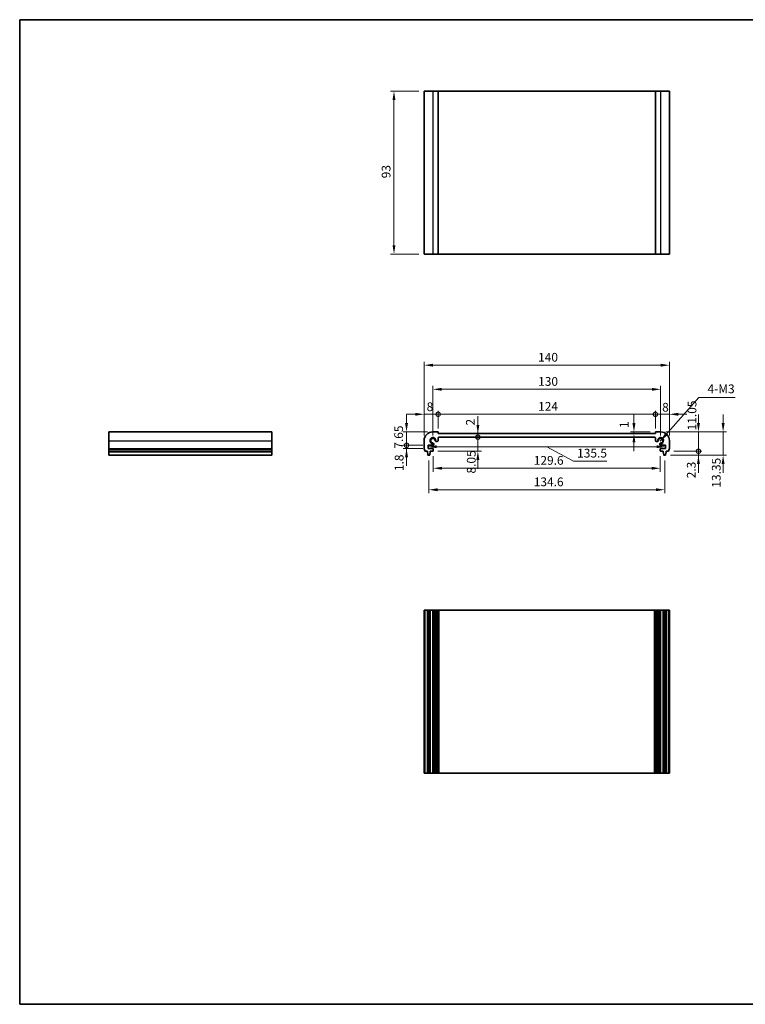
# Model space of a CAD drawing. Units: millimetres. Extents: x 29 to 4174, y 16 to 718.
# Drawn here: x 1808 to 2223, y 16 to 578 of the extents above; entities that cross this region are included whole.
import ezdxf

# ---------------------------------------------------------------- set-up
doc = ezdxf.new("R2010")
doc.units = ezdxf.units.MM
doc.header["$LTSCALE"] = 2
doc.layers.get('Defpoints').update_dxf_attribs({"lineweight": 25})
for name, color, linetype, lineweight in [('Border (ISO)', 7, 'Continuous', 35), ('Dimension (ISO)', 7, 'Continuous', 18), ('Symbol (ISO)', 7, 'Continuous', 18), ('Visible (ISO)', 7, 'Continuous', 35), ('Visible Narrow (ISO)', 7, 'Continuous', 25)]:
    doc.layers.add(name, color=color, linetype=linetype, lineweight=lineweight)
doc.styles.add('Note Text (TK)', font='MS PGothic.ttf')
doc.dimstyles.new('Default - Method 1b (TK)', dxfattribs={"dimscale": 2, "dimtxt": 2.5, "dimasz": 2.5, "dimexe": 1, "dimexo": 1.499999999999999, "dimgap": 1, "dimtad": 1, "dimtoh": 1, "dimrnd": 1e-08, "dimdsep": 46, "dimtxsty": 'Note Text (TK)', "dimcen": 0.09, "dimdle": 5, "dimclrd": 100, "dimclre": 100, "dimclrt": 7, "dimadec": 1, "dimazin": 1, "dimtfac": 1, "dimtmove": 0, "dimatfit": 3, "dimfxl": 1, "dimtolj": 1, "dimlwd": -1, "dimlwe": -1, "dimarcsym": 0})
doc.dimstyles.new('Default - Method 1b (TK)$7', dxfattribs={"dimscale": 2, "dimtxt": 2.5, "dimasz": 2.5, "dimexe": 1, "dimexo": 1.499999999999999, "dimgap": 1, "dimtad": 1, "dimtoh": 1, "dimrnd": 1e-08, "dimdsep": 46, "dimtxsty": 'Note Text (TK)', "dimcen": 0.09, "dimdle": 5, "dimclrd": 100, "dimclre": 100, "dimclrt": 7, "dimadec": 1, "dimazin": 1, "dimtfac": 1, "dimtmove": 0, "dimatfit": 3, "dimfxl": 1, "dimtolj": 1, "dimlwd": -1, "dimlwe": -1, "dimarcsym": 0})

# ---------------------------------------------------------------- blocks, each defined once
blk = doc.blocks.new('図面枠 tk図枠')
at = {"layer": 'Border (ISO)'}
for p, q in [((14.49999999999999, 289), (405.4999999999999, 289)), ((14.49999999999999, 289), (14.50000000000001, 8.000000000000007)), ((14.50000000000001, 8.000000000000007), (405.4999999999999, 8.000000000000007))]:
    blk.add_line(p, q, dxfattribs=at)
blk = doc.blocks.new('*D46')
at = {"layer": 'Defpoints', "color": 0}
for p in [(2039.313752546905, 537.2303013974498), (2022.117819640669, 444.2303013974497), (2039.313752546905, 444.2303013974497)]:
    blk.add_point(p, dxfattribs=at)
at = {"layer": 'Dimension (ISO)', "color": 100}
for p, q in [((2036.313752546905, 537.2303013974498), (2020.117819640669, 537.2303013974498)), ((2022.117819640669, 532.2303013974497), (2022.117819640669, 449.2303013974498)), ((2036.313752546905, 444.2303013974497), (2020.117819640669, 444.2303013974497))]:
    blk.add_line(p, q, dxfattribs=at)
for points in [[(2021.284486307337, 532.2303013974497), (2022.951152974003, 532.2303013974497), (2022.117819640669, 537.2303013974498)], [(2021.284486307336, 449.2303013974498), (2022.951152974003, 449.2303013974498), (2022.117819640669, 444.2303013974497)]]:
    blk.add_solid(points, dxfattribs=at)
at = {"layer": 'Dimension (ISO)', "color": 7, "insert": (2017.617819640669, 487.4774604883588), "char_height": 5, "attachment_point": 4, "rotation": 90, "style": 'Note Text (TK)'}
blk.add_mtext('\\A1;93', dxfattribs=at)
blk = doc.blocks.new('_DotSmall')
at = {"color": 0, "linetype": 'ByBlock', "const_width": 0.5}
blk.add_lwpolyline([(-0.0625, 0, 1), (0.0625, 0, 1)], format="xyb", close=True, dxfattribs=at)
blk = doc.blocks.new('*D47')
at = {"layer": 'Defpoints', "color": 0}
for p in [(2029.280313584098, 342.7129702302708), (2044.313752546859, 342.7129702302708), (2041.563752546853, 335.0629702302826)]:
    blk.add_point(p, dxfattribs=at)
at = {"layer": 'Dimension (ISO)', "color": 100}
for p, q in [((2029.280313584098, 347.7129702302708), (2029.280313584098, 352.7129702302708)), ((2041.313752546859, 342.7129702302708), (2027.280313584097, 342.7129702302708)), ((2029.280313584098, 335.0629702302826), (2029.280313584098, 342.7129702302708)), ((2038.563752546853, 335.0629702302826), (2027.280313584097, 335.0629702302826)), ((2029.280313584098, 335.0629702302826), (2029.280313584098, 330.0629702302826))]:
    blk.add_line(p, q, dxfattribs=at)
blk.add_solid([(2028.446980250764, 347.7129702302708), (2030.113646917431, 347.7129702302708), (2029.280313584098, 342.7129702302708)], dxfattribs=at)
at = {"layer": 'Dimension (ISO)', "color": 100, "xscale": 5, "yscale": 5, "zscale": 5, "rotation": 90}
blk.add_blockref('_DotSmall', (2029.280313584098, 335.0629702302826), dxfattribs=at)
at = {"layer": 'Dimension (ISO)', "color": 7, "insert": (2024.780313584098, 333.1209247757314), "char_height": 5, "attachment_point": 4, "rotation": 90, "style": 'Note Text (TK)'}
blk.add_mtext('\\A1;7.65', dxfattribs=at)
blk = doc.blocks.new('*D48')
at = {"layer": 'Defpoints', "color": 0}
for p in [(2029.280313584098, 335.0629702302826), (2041.563752546853, 335.0629702302826), (2041.563752546853, 333.2629702302797)]:
    blk.add_point(p, dxfattribs=at)
at = {"layer": 'Dimension (ISO)', "color": 100}
for p, q in [((2029.280313584098, 335.0629702302826), (2029.280313584098, 340.0629702302826)), ((2038.563752546853, 335.0629702302826), (2027.280313584097, 335.0629702302826)), ((2038.563752546853, 333.2629702302797), (2027.280313584097, 333.2629702302797)), ((2029.280313584098, 333.2629702302797), (2029.280313584098, 335.0629702302826)), ((2029.280313584098, 328.2629702302797), (2029.280313584098, 323.2629702302797))]:
    blk.add_line(p, q, dxfattribs=at)
blk.add_solid([(2028.446980250764, 328.2629702302797), (2030.113646917431, 328.2629702302797), (2029.280313584098, 333.2629702302797)], dxfattribs=at)
at = {"layer": 'Dimension (ISO)', "color": 100, "xscale": 5, "yscale": 5, "zscale": 5, "rotation": 270}
blk.add_blockref('_DotSmall', (2029.280313584098, 335.0629702302826), dxfattribs=at)
at = {"layer": 'Dimension (ISO)', "color": 7, "insert": (2025.057715038553, 320.3362777181894), "char_height": 5, "attachment_point": 4, "rotation": 90, "style": 'Note Text (TK)'}
blk.add_mtext('\\A1;1.8', dxfattribs=at)
blk = doc.blocks.new('*D49')
at = {"layer": 'Defpoints', "color": 0}
for p in [(2047.31375254686, 352.7830389776664), (2039.313752546859, 337.7129702302661), (2047.31375254686, 341.7129702302712)]:
    blk.add_point(p, dxfattribs=at)
at = {"layer": 'Dimension (ISO)', "color": 100}
for p, q in [((2039.313752546859, 340.7129702302662), (2039.313752546859, 354.7830389776664)), ((2047.31375254686, 344.7129702302711), (2047.31375254686, 354.7830389776664)), ((2034.313752546859, 352.7830389776664), (2029.313752546859, 352.7830389776664)), ((2039.313752546859, 352.7830389776664), (2047.31375254686, 352.7830389776664)), ((2047.31375254686, 352.7830389776664), (2052.31375254686, 352.7830389776664))]:
    blk.add_line(p, q, dxfattribs=at)
blk.add_solid([(2034.313752546859, 353.6163723109997), (2034.313752546859, 351.9497056443331), (2039.313752546859, 352.7830389776664)], dxfattribs=at)
at = {"layer": 'Dimension (ISO)', "color": 100, "xscale": 5, "yscale": 5, "zscale": 5, "rotation": 180}
blk.add_blockref('_DotSmall', (2047.31375254686, 352.7830389776664), dxfattribs=at)
at = {"layer": 'Dimension (ISO)', "color": 7, "insert": (2040.746220018068, 357.0820806857032), "char_height": 5, "attachment_point": 4, "style": 'Note Text (TK)'}
blk.add_mtext('\\A1;8', dxfattribs=at)
blk = doc.blocks.new('*D50')
at = {"layer": 'Defpoints', "color": 0}
for p in [(2179.313752546858, 352.7830389776664), (2171.313752546598, 341.7129702302893), (2179.313752546858, 337.7129702302661)]:
    blk.add_point(p, dxfattribs=at)
at = {"layer": 'Dimension (ISO)', "color": 100}
for p, q in [((2171.313752546598, 344.7129702302893), (2171.313752546598, 354.7830389776664)), ((2179.313752546858, 340.7129702302662), (2179.313752546858, 354.7830389776664)), ((2171.313752546598, 352.7830389776664), (2166.313752546599, 352.7830389776664)), ((2171.313752546598, 352.7830389776664), (2179.313752546858, 352.7830389776664)), ((2184.313752546858, 352.7830389776664), (2189.313752546858, 352.7830389776664))]:
    blk.add_line(p, q, dxfattribs=at)
blk.add_solid([(2184.313752546858, 353.6163723109997), (2184.313752546858, 351.9497056443331), (2179.313752546858, 352.7830389776664)], dxfattribs=at)
at = {"layer": 'Dimension (ISO)', "color": 100, "xscale": 5, "yscale": 5, "zscale": 5}
blk.add_blockref('_DotSmall', (2171.313752546598, 352.7830389776664), dxfattribs=at)
at = {"layer": 'Dimension (ISO)', "color": 7, "insert": (2175.163285004793, 356.7792899984616), "char_height": 5, "attachment_point": 4, "style": 'Note Text (TK)'}
blk.add_mtext('\\A1;8', dxfattribs=at)
blk = doc.blocks.new('*D51')
at = {"layer": 'Defpoints', "color": 0}
for p in [(2171.313752546598, 352.7830389776664), (2047.31375254686, 341.7129702302712), (2171.313752546598, 341.7129702302893)]:
    blk.add_point(p, dxfattribs=at)
at = {"layer": 'Dimension (ISO)', "color": 100}
for p, q in [((2047.31375254686, 344.7129702302711), (2047.31375254686, 354.7830389776664)), ((2171.313752546598, 344.7129702302893), (2171.313752546598, 354.7830389776664)), ((2047.31375254686, 352.7830389776664), (2171.313752546598, 352.7830389776664))]:
    blk.add_line(p, q, dxfattribs=at)
at = {"layer": 'Dimension (ISO)', "color": 100, "xscale": 5, "yscale": 5, "zscale": 5, "rotation": 180}
blk.add_blockref('_DotSmall', (2047.31375254686, 352.7830389776664), dxfattribs=at)
at = {"layer": 'Dimension (ISO)', "color": 100, "xscale": 5, "yscale": 5, "zscale": 5}
blk.add_blockref('_DotSmall', (2171.313752546598, 352.7830389776664), dxfattribs=at)
at = {"layer": 'Dimension (ISO)', "color": 7, "insert": (2104.376366183092, 357.2830389776664), "char_height": 5, "attachment_point": 4, "style": 'Note Text (TK)'}
blk.add_mtext('\\A1;124', dxfattribs=at)
blk = doc.blocks.new('*D52')
at = {"layer": 'Defpoints', "color": 0}
for p in [(2174.313752546853, 367.0287708935998), (2044.313752546819, 337.7129702302348), (2174.313752546853, 337.7129702302662)]:
    blk.add_point(p, dxfattribs=at)
at = {"layer": 'Dimension (ISO)', "color": 100}
for p, q in [((2044.313752546819, 340.7129702302348), (2044.313752546819, 369.0287708935998)), ((2049.313752546819, 367.0287708935998), (2169.313752546853, 367.0287708935998)), ((2174.313752546853, 340.7129702302662), (2174.313752546853, 369.0287708935998))]:
    blk.add_line(p, q, dxfattribs=at)
for points in [[(2049.313752546819, 367.8621042269331), (2049.313752546819, 366.1954375602665), (2044.313752546819, 367.0287708935998)], [(2169.313752546853, 367.8621042269331), (2169.313752546853, 366.1954375602665), (2174.313752546853, 367.0287708935998)]]:
    blk.add_solid(points, dxfattribs=at)
at = {"layer": 'Dimension (ISO)', "color": 7, "insert": (2104.370570728654, 371.5287708935998), "char_height": 5, "attachment_point": 4, "style": 'Note Text (TK)'}
blk.add_mtext('\\A1;130', dxfattribs=at)
blk = doc.blocks.new('*D53')
at = {"layer": 'Defpoints', "color": 0}
for p in [(2179.313752546858, 380.7977959778251), (2039.313752546858, 337.712970230266), (2179.313752546858, 337.7129702302661)]:
    blk.add_point(p, dxfattribs=at)
at = {"layer": 'Dimension (ISO)', "color": 100}
for p, q in [((2039.313752546858, 340.712970230266), (2039.313752546858, 382.7977959778251)), ((2179.313752546858, 340.7129702302662), (2179.313752546858, 382.7977959778251)), ((2044.313752546858, 380.7977959778251), (2174.313752546858, 380.7977959778251))]:
    blk.add_line(p, q, dxfattribs=at)
for points in [[(2044.313752546858, 381.6311293111584), (2044.313752546858, 379.9644626444918), (2039.313752546858, 380.7977959778251)], [(2174.313752546858, 381.6311293111584), (2174.313752546858, 379.9644626444918), (2179.313752546858, 380.7977959778251)]]:
    blk.add_solid(points, dxfattribs=at)
at = {"layer": 'Dimension (ISO)', "color": 7, "insert": (2104.370570728668, 385.2977959778251), "char_height": 5, "attachment_point": 4, "style": 'Note Text (TK)'}
blk.add_mtext('\\A1;140', dxfattribs=at)
blk = doc.blocks.new('*D54')
at = {"layer": 'Defpoints', "color": 0}
for p in [(2159.072937305468, 342.7129702302713), (2159.072937305468, 341.7129702302876), (2171.313752546858, 342.7129702302713)]:
    blk.add_point(p, dxfattribs=at)
at = {"layer": 'Dimension (ISO)', "color": 100}
for p, q in [((2159.072937305468, 347.7129702302713), (2159.072937305468, 352.7129702302712)), ((2168.313752546858, 342.7129702302713), (2157.072937305468, 342.7129702302713)), ((2159.072937305468, 341.7129702302876), (2159.072937305468, 342.7129702302713)), ((2159.072937305468, 336.7129702302876), (2159.072937305468, 331.7129702302876))]:
    blk.add_line(p, q, dxfattribs=at)
for points in [[(2158.239603972134, 347.7129702302713), (2159.906270638801, 347.7129702302713), (2159.072937305468, 342.7129702302713)], [(2158.239603972134, 336.7129702302876), (2159.906270638801, 336.7129702302876), (2159.072937305468, 341.7129702302876)]]:
    blk.add_solid(points, dxfattribs=at)
at = {"layer": 'Dimension (ISO)', "color": 7, "insert": (2153.481071917187, 344.9519712115785), "char_height": 5, "attachment_point": 4, "rotation": 90, "style": 'Note Text (TK)'}
blk.add_mtext('\\A1;1', dxfattribs=at)
blk = doc.blocks.new('*D55')
at = {"layer": 'Defpoints', "color": 0}
for p in [(2047.813752546858, 339.7129702302712), (2069.990531185716, 339.7129702302712), (2044.213752546846, 331.6629702302803)]:
    blk.add_point(p, dxfattribs=at)
at = {"layer": 'Dimension (ISO)', "color": 100}
for p, q in [((2069.990531185716, 339.7129702302712), (2069.990531185716, 344.7129702302713)), ((2069.990531185716, 331.6629702302803), (2069.990531185716, 339.7129702302712)), ((2047.213752546846, 331.6629702302803), (2071.990531185717, 331.6629702302803)), ((2069.990531185716, 326.6629702302803), (2069.990531185716, 321.6629702302803))]:
    blk.add_line(p, q, dxfattribs=at)
blk.add_solid([(2069.157197852383, 326.6629702302803), (2070.82386451905, 326.6629702302803), (2069.990531185716, 331.6629702302803)], dxfattribs=at)
at = {"layer": 'Dimension (ISO)', "color": 100, "xscale": 5, "yscale": 5, "zscale": 5, "rotation": 270}
blk.add_blockref('_DotSmall', (2069.990531185716, 339.7129702302712), dxfattribs=at)
at = {"layer": 'Dimension (ISO)', "color": 7, "insert": (2066.226631873046, 318.9638542357696), "char_height": 5, "attachment_point": 4, "rotation": 90, "style": 'Note Text (TK)'}
blk.add_mtext('\\A1;8.05', dxfattribs=at)
blk = doc.blocks.new('*D56')
at = {"layer": 'Defpoints', "color": 0}
for p in [(2047.31375254686, 341.7129702302712), (2047.813752546858, 339.7129702302712), (2069.990531185716, 341.7129702302712)]:
    blk.add_point(p, dxfattribs=at)
at = {"layer": 'Dimension (ISO)', "color": 100}
for p, q in [((2069.990531185716, 346.7129702302711), (2069.990531185716, 351.7129702302711)), ((2069.990531185716, 339.7129702302712), (2069.990531185716, 341.7129702302712)), ((2069.990531185716, 339.7129702302712), (2069.990531185716, 334.7129702302713))]:
    blk.add_line(p, q, dxfattribs=at)
blk.add_solid([(2069.157197852383, 346.7129702302711), (2070.82386451905, 346.7129702302711), (2069.990531185716, 341.7129702302712)], dxfattribs=at)
at = {"layer": 'Dimension (ISO)', "color": 100, "xscale": 5, "yscale": 5, "zscale": 5, "rotation": 90}
blk.add_blockref('_DotSmall', (2069.990531185716, 339.7129702302712), dxfattribs=at)
at = {"layer": 'Dimension (ISO)', "color": 7, "insert": (2065.710013523164, 346.3601733722102), "char_height": 5, "attachment_point": 4, "rotation": 90, "style": 'Note Text (TK)'}
blk.add_mtext('\\A1;2', dxfattribs=at)
blk = doc.blocks.new('*D57')
at = {"layer": 'Defpoints', "color": 0}
for p in [(2041.563752546853, 334.1629702302811), (2177.063752546863, 334.2598347053249), (2177.063752546863, 334.1629702302811)]:
    blk.add_point(p, dxfattribs=at)
at = {"layer": 'Dimension (ISO)', "color": 100}
for p, q in [((2046.563752546854, 334.2598347053249), (2172.063752546863, 334.2598347053249)), ((2109.313752546858, 334.2598347053249), (2124.634474927602, 326.0913637002045)), ((2124.634474927602, 326.0913637002045), (2143.520838563966, 326.0913637002045))]:
    blk.add_line(p, q, dxfattribs=at)
for points in [[(2046.563752546854, 335.0931680386582), (2046.563752546854, 333.4265013719916), (2041.563752546853, 334.2598347053249)], [(2172.063752546863, 335.0931680386582), (2172.063752546863, 333.4265013719916), (2177.063752546863, 334.2598347053249)]]:
    blk.add_solid(points, dxfattribs=at)
at = {"layer": 'Dimension (ISO)', "color": 7, "insert": (2126.634474927602, 330.5913637002045), "char_height": 5, "attachment_point": 4, "style": 'Note Text (TK)'}
blk.add_mtext('\\A1;135.5', dxfattribs=at)
blk = doc.blocks.new('*D58')
at = {"layer": 'Defpoints', "color": 0}
for p in [(2044.513752546846, 331.9629702302802), (2174.113752546871, 331.9629702302802), (2174.113752546871, 321.9629702302764)]:
    blk.add_point(p, dxfattribs=at)
at = {"layer": 'Dimension (ISO)', "color": 100}
for p, q in [((2044.513752546846, 328.9629702302802), (2044.513752546846, 319.9629702302764)), ((2174.113752546871, 328.9629702302802), (2174.113752546871, 319.9629702302764)), ((2049.513752546846, 321.9629702302764), (2169.113752546871, 321.9629702302764))]:
    blk.add_line(p, q, dxfattribs=at)
for points in [[(2049.513752546846, 322.7963035636097), (2049.513752546846, 321.129636896943), (2044.513752546846, 321.9629702302764)], [(2169.113752546871, 322.7963035636097), (2169.113752546871, 321.129636896943), (2174.113752546871, 321.9629702302764)]]:
    blk.add_solid(points, dxfattribs=at)
at = {"layer": 'Dimension (ISO)', "color": 7, "insert": (2101.884775274132, 326.4629702302764), "char_height": 5, "attachment_point": 4, "style": 'Note Text (TK)'}
blk.add_mtext('\\A1;129.6', dxfattribs=at)
blk = doc.blocks.new('*D59')
at = {"layer": 'Defpoints', "color": 0}
for p in [(2042.013752546859, 329.362970230185), (2176.613752546858, 329.362970230185), (2176.613752546858, 309.7114201114774)]:
    blk.add_point(p, dxfattribs=at)
at = {"layer": 'Dimension (ISO)', "color": 100}
for p, q in [((2042.013752546859, 326.3629702301849), (2042.013752546859, 307.7114201114774)), ((2176.613752546858, 326.3629702301849), (2176.613752546858, 307.7114201114774)), ((2047.01375254686, 309.7114201114774), (2171.613752546857, 309.7114201114774))]:
    blk.add_line(p, q, dxfattribs=at)
for points in [[(2047.01375254686, 310.5447534448107), (2047.01375254686, 308.8780867781441), (2042.013752546859, 309.7114201114774)], [(2171.613752546857, 310.5447534448107), (2171.613752546857, 308.8780867781441), (2176.613752546858, 309.7114201114774)]]:
    blk.add_solid(points, dxfattribs=at)
at = {"layer": 'Dimension (ISO)', "color": 7, "insert": (2101.884775274131, 314.2114201114774), "char_height": 5, "attachment_point": 4, "style": 'Note Text (TK)'}
blk.add_mtext('\\A1;134.6', dxfattribs=at)
blk = doc.blocks.new('*D60')
at = {"layer": 'Defpoints', "color": 0}
for p in [(2178.813752546858, 331.6629702302799), (2195.887723438299, 331.6629702302799), (2176.855396320615, 329.3629702301851)]:
    blk.add_point(p, dxfattribs=at)
at = {"layer": 'Dimension (ISO)', "color": 100}
for p, q in [((2181.813752546858, 331.6629702302799), (2197.887723438299, 331.6629702302799)), ((2195.887723438299, 331.6629702302799), (2195.887723438299, 336.66297023028)), ((2195.887723438299, 329.3629702301851), (2195.887723438299, 331.6629702302799)), ((2179.855396320615, 329.3629702301851), (2197.887723438299, 329.3629702301851)), ((2195.887723438299, 324.3629702301851), (2195.887723438299, 319.362970230185))]:
    blk.add_line(p, q, dxfattribs=at)
blk.add_solid([(2195.054390104965, 324.3629702301851), (2196.721056771632, 324.3629702301851), (2195.887723438299, 329.3629702301851)], dxfattribs=at)
at = {"layer": 'Dimension (ISO)', "color": 100, "xscale": 5, "yscale": 5, "zscale": 5, "rotation": 270}
blk.add_blockref('_DotSmall', (2195.887723438299, 331.6629702302799), dxfattribs=at)
at = {"layer": 'Dimension (ISO)', "color": 7, "insert": (2191.802612622486, 316.2307851019679), "char_height": 5, "attachment_point": 4, "rotation": 90, "style": 'Note Text (TK)'}
blk.add_mtext('\\A1;2.3', dxfattribs=at)
blk = doc.blocks.new('*D61')
at = {"layer": 'Defpoints', "color": 0}
for p in [(2174.313752546858, 342.7129702302708), (2195.887723438299, 342.7129702302707), (2178.813752546858, 331.6629702302799)]:
    blk.add_point(p, dxfattribs=at)
at = {"layer": 'Dimension (ISO)', "color": 100}
for p, q in [((2195.887723438299, 347.7129702302708), (2195.887723438299, 352.7129702302707)), ((2177.313752546858, 342.7129702302707), (2197.887723438299, 342.7129702302707)), ((2195.887723438299, 331.6629702302799), (2195.887723438299, 342.7129702302707)), ((2181.813752546858, 331.6629702302799), (2197.887723438299, 331.6629702302799)), ((2195.887723438299, 331.6629702302799), (2195.887723438299, 326.6629702302799))]:
    blk.add_line(p, q, dxfattribs=at)
blk.add_solid([(2195.054390104965, 347.7129702302708), (2196.721056771632, 347.7129702302708), (2195.887723438299, 342.7129702302707)], dxfattribs=at)
at = {"layer": 'Dimension (ISO)', "color": 100, "xscale": 5, "yscale": 5, "zscale": 5, "rotation": 90}
blk.add_blockref('_DotSmall', (2195.887723438299, 331.6629702302799), dxfattribs=at)
at = {"layer": 'Dimension (ISO)', "color": 7, "insert": (2192.218853643807, 343.5774929176493), "char_height": 5, "attachment_point": 4, "rotation": 90, "style": 'Note Text (TK)'}
blk.add_mtext('\\A1;11.05', dxfattribs=at)
blk = doc.blocks.new('*D62')
at = {"layer": 'Defpoints', "color": 0}
for p in [(2174.313752546858, 342.7129702302713), (2176.855396320615, 329.362970230185), (2209.956176738554, 329.362970230185)]:
    blk.add_point(p, dxfattribs=at)
at = {"layer": 'Dimension (ISO)', "color": 100}
for p, q in [((2209.956176738554, 347.7129702302712), (2209.956176738554, 352.7129702302712)), ((2177.313752546858, 342.7129702302712), (2211.956176738555, 342.7129702302712)), ((2209.956176738554, 342.7129702302712), (2209.956176738554, 329.362970230185)), ((2179.855396320615, 329.362970230185), (2211.956176738555, 329.362970230185)), ((2209.956176738554, 324.3629702301849), (2209.956176738554, 319.362970230185))]:
    blk.add_line(p, q, dxfattribs=at)
for points in [[(2209.122843405221, 347.7129702302712), (2210.789510071888, 347.7129702302712), (2209.956176738554, 342.7129702302712)], [(2209.122843405221, 324.3629702301849), (2210.789510071888, 324.3629702301849), (2209.956176738554, 329.362970230185)]]:
    blk.add_solid(points, dxfattribs=at)
at = {"layer": 'Dimension (ISO)', "color": 7, "insert": (2206.05879730619, 310.8891053556133), "char_height": 5, "attachment_point": 4, "rotation": 90, "style": 'Note Text (TK)'}
blk.add_mtext('\\A1;13.35', dxfattribs=at)

msp = doc.modelspace()

# ---------------------------------------------------------------- linework, layer by layer
at = {"layer": 'Visible (ISO)'}
for p, q in [((2039.313752546905, 537.2303013974912), (2179.313752546904, 537.2303013974498)), ((2039.313752546905, 537.2303013974498), (2039.313752546905, 444.2303013974497)), ((2047.313752546905, 537.2303013974512), (2047.313752546905, 444.2303013974512)), ((2171.313752546904, 537.2303013974512), (2171.313752546904, 444.2303013974512)), ((2179.313752546904, 537.2303013974498), (2179.313752546904, 444.2303013974497)), ((2039.313752546905, 444.2303013974911), (2179.313752546904, 444.2303013974497)), ((1859.405010250014, 329.3629702301851), (1859.405010250019, 342.7129702302708)), ((1859.405010250019, 342.7129702302708), (1952.405010250019, 342.7129702302708)), ((1952.405010250014, 329.3629702301851), (1952.405010250019, 342.7129702302708)), ((2039.313752546859, 337.712970230266), (2039.313752546858, 333.1629702302794)), ((2047.313752546859, 342.7129702302717), (2044.313752546859, 342.7129702302708)), ((2046.273178411863, 337.2108731693339), (2046.663752546859, 337.2108731693339)), ((2047.31375254686, 341.7129702302712), (2047.313752546859, 342.7129702302717)), ((2171.313752546598, 341.7129702302893), (2047.31375254686, 341.7129702302712)), ((2047.313752546859, 337.8608731693339), (2047.313752546859, 339.2129702302715)), ((2047.813752546858, 339.7129702302712), (2170.813752546858, 339.7129702302712)), ((2171.313752546858, 342.7129702302717), (2171.313752546598, 341.7129702302893)), ((2174.313752546858, 342.7129702302708), (2171.313752546858, 342.7129702302717)), ((2171.313752546858, 339.2129702302715), (2171.313752546858, 337.8608731693339)), ((2171.963752546858, 337.2108731693339), (2172.354326681853, 337.2108731693339)), ((2179.313752546859, 333.1629702302794), (2179.313752546858, 337.712970230266)), ((1859.405010250017, 331.6629702302799), (1952.405010250017, 331.6629702302799)), ((2039.813752546859, 331.6629702302799), (2041.213752546859, 331.6629702302798)), ((2041.213752546859, 331.6629702302798), (2041.213752546859, 331.362970230185)), ((2041.563752546853, 335.0629702302825), (2044.315849607718, 335.062970230276)), ((2041.563752546853, 333.2629702302796), (2041.563752546853, 335.0629702302825)), ((2044.213752546846, 333.2629702302797), (2041.563752546853, 333.2629702302796)), ((2042.81375254686, 331.6629702302795), (2044.213752546846, 331.6629702302802)), ((2042.813752546859, 331.3629702301853), (2042.81375254686, 331.6629702302795)), ((2044.513752546846, 331.9629702302802), (2044.513752546846, 332.9629702302798)), ((2044.81584960772, 335.5629702302759), (2044.81584960772, 335.7535443651901)), ((2173.811655485997, 335.7535443651901), (2173.811655485997, 335.5629702302759)), ((2174.113752546871, 332.9629702302798), (2174.113752546871, 331.9629702302802)), ((2174.311655485998, 335.062970230276), (2177.063752546863, 335.0629702302825)), ((2177.063752546863, 333.2629702302796), (2174.413752546871, 333.2629702302796)), ((2174.413752546871, 331.6629702302802), (2175.813752546857, 331.6629702302795)), ((2175.813752546857, 331.6629702302795), (2175.813752546858, 331.3629702301853)), ((2177.063752546863, 335.0629702302825), (2177.063752546863, 333.2629702302796)), ((2177.413752546857, 331.6629702302798), (2178.813752546858, 331.6629702302799)), ((2177.413752546857, 331.362970230185), (2177.413752546857, 331.6629702302798)), ((1859.405010250018, 331.362970230185), (1952.405010250018, 331.362970230185)), ((1859.405010250018, 329.3629702301851), (1952.405010250018, 329.3629702301851)), ((2041.213752546859, 331.362970230185), (2041.475427867241, 329.618468094306)), ((2041.772108773102, 329.3629702301851), (2042.255396320617, 329.3629702301849)), ((2042.552077226478, 329.618468094306), (2042.813752546859, 331.3629702301853)), ((2175.813752546858, 331.3629702301853), (2176.075427867239, 329.618468094306)), ((2176.3721087731, 329.3629702301849), (2176.855396320615, 329.3629702301851)), ((2177.152077226475, 329.618468094306), (2177.413752546857, 331.362970230185)), ((2039.313752546816, 147.9237663259135), (2039.313752546816, 240.9237663259135)), ((2179.313752546817, 240.9237663259135), (2039.313752546816, 240.9237663257544)), ((2039.813752546817, 147.9237663259131), (2039.813752546817, 240.9237663259131)), ((2041.213752546817, 147.923766325913), (2041.213752546817, 240.923766325913)), ((2042.813752546817, 147.923766325913), (2042.813752546817, 240.923766325913)), ((2044.513752546804, 147.9237663259131), (2044.513752546804, 240.9237663259132)), ((2044.815849607678, 147.9237663259142), (2044.815849607678, 240.9237663259142)), ((2047.313752546818, 147.9237663259149), (2047.313752546818, 240.9237663259149)), ((2171.313752546816, 147.9237663259149), (2171.313752546816, 240.9237663259149)), ((2173.811655485955, 147.9237663259142), (2173.811655485955, 240.9237663259142)), ((2174.113752546829, 147.9237663259131), (2174.113752546829, 240.9237663259132)), ((2175.813752546816, 147.923766325913), (2175.813752546816, 240.923766325913)), ((2177.413752546816, 147.923766325913), (2177.413752546816, 240.923766325913)), ((2178.813752546816, 147.9237663259131), (2178.813752546816, 240.9237663259131)), ((2179.313752546817, 147.9237663259135), (2179.313752546817, 240.9237663259135)), ((2179.313752546817, 147.9237663259135), (2039.313752546816, 147.9237663257941))]:
    msp.add_line(p, q, dxfattribs=at)
for centre, radius, start, end in [((2044.313752546863, 337.7129702302662), 5.000000000004602, 90.00000000005213, 180), ((2044.313752546819, 337.7129702302347), 1.425, 351.9043293003578, 278.0956706996432), ((2044.313752546819, 337.7129702302347), 1.315000000000039, 4.316659671066107, 265.6833403289293), ((2046.273178411863, 337.8608731693339), 0.6500000000000073, 184.3166596710609, 212.4306127772926), ((2046.273178411863, 337.8608731693339), 0.6500000000000135, 212.4306127772926, 269.999999999987), ((2046.663752546859, 337.8608731693339), 0.6499999999999778, 270, 0), ((2047.81375254686, 339.2129702302714), 0.4999999999998862, 90.00000000009119, 180), ((2170.813752546857, 339.2129702302714), 0.4999999999998742, 0, 89.99999999990881), ((2171.963752546858, 337.8608731693339), 0.6499999999999773, 180, 270), ((2172.354326681853, 337.8608731693339), 0.6499999999999804, 270, 327.5693872173139), ((2174.313752546853, 337.7129702302662), 1.425000000000018, 261.9043293034753, 188.0956707030112), ((2172.354326681853, 337.8608731693339), 0.649999999999884, 327.5693872173128, 355.683340328938), ((2174.313752546898, 337.7129702302348), 1.315000000000038, 274.3166596710576, 175.6833403289339), ((2174.313752546853, 337.7129702302662), 5.000000000004583, 0, 89.99999999994789), ((2039.813752546858, 333.1629702302796), 0.5000000000002314, 180, 216.8698976458924), ((2037.813752546861, 331.6629702302789), 1.999999999997836, 0, 36.86989764589191), ((2044.213752546846, 332.9629702302796), 0.3000000000000669, 0, 90.00000000001303), ((2044.213752546846, 331.9629702302803), 0.3000000000000413, 270.000000000013, 0), ((2044.16584960772, 335.7535443651901), 0.6499999999999738, 57.56938722271264, 85.68334032894231), ((2044.31584960772, 335.5629702302759), 0.5, 269.9999999998567, 0), ((2044.16584960772, 335.7535443651901), 0.649999999999976, 0, 57.56938722271264), ((2174.461655485997, 335.7535443651901), 0.6499999999999926, 122.4306127739225, 180), ((2174.311655485997, 335.5629702302759), 0.5000000000000427, 180, 270.0000000001173), ((2174.461655485997, 335.75354436519), 0.6500000000001015, 94.31665967107075, 122.4306127739072), ((2174.41375254687, 332.9629702302796), 0.3000000000000835, 89.99999999997395, 180), ((2174.413752546871, 331.9629702302803), 0.3000000000000468, 180, 270), ((2180.813752546856, 331.662970230279), 1.999999999997736, 143.1301023541081, 180), ((2178.813752546859, 333.1629702302795), 0.5000000000001145, 323.1301023541074, 0), ((2041.772108773102, 329.6629702301851), 0.3000000000000281, 188.5307656099529, 269.999999999987), ((2042.255396320617, 329.662970230185), 0.3000000000000679, 269.999999999987, 351.4692343900607), ((2176.3721087731, 329.662970230185), 0.3000000000000662, 188.5307656099391, 270.000000000026), ((2176.855396320615, 329.6629702301851), 0.3000000000000103, 270.000000000026, 351.469234390047)]:
    msp.add_arc(centre, radius, start, end, dxfattribs=at)
at = {"layer": 'Visible Narrow (ISO)'}
for p, q in [((2044.313752546905, 537.2303013974512), (2044.313752546905, 444.2303013974512)), ((2174.313752546904, 537.2303013974512), (2174.313752546904, 444.2303013974512)), ((1859.405010250017, 337.712970230266), (1952.405010250017, 337.712970230266)), ((1859.405010250017, 333.1629702302794), (1952.405010250017, 333.1629702302794)), ((1859.405010250017, 332.8629702302791), (1952.405010250017, 332.8629702302791)), ((1859.405010250018, 329.618468094306), (1952.405010250018, 329.618468094306)), ((2039.413752546816, 147.9237663259134), (2039.413752546816, 240.9237663259134)), ((2041.475427867199, 147.9237663259125), (2041.475427867199, 240.9237663259125)), ((2041.772108773059, 147.9237663259124), (2041.772108773059, 240.9237663259124)), ((2042.255396320575, 147.9237663259124), (2042.255396320575, 240.9237663259124)), ((2042.552077226435, 147.9237663259125), (2042.552077226435, 240.9237663259125)), ((2044.213752546804, 147.9237663259131), (2044.213752546804, 240.9237663259131)), ((2045.625022273257, 147.9237663257995), (2045.625022273257, 240.9237663257616)), ((2046.273178411821, 147.9237663259147), (2046.273178411821, 240.9237663259148)), ((2046.663752546817, 147.9237663259147), (2046.663752546817, 240.9237663259148)), ((2047.813752546816, 147.9237663259155), (2047.813752546816, 240.9237663259155)), ((2170.813752546816, 147.9237663259155), (2170.813752546816, 240.9237663259155)), ((2171.963752546815, 147.9237663259147), (2171.963752546815, 240.9237663259148)), ((2172.354326681811, 147.9237663259147), (2172.354326681811, 240.9237663259148)), ((2173.002482820376, 147.9237663259081), (2173.002482820376, 240.9237663259063)), ((2174.413752546829, 147.9237663259131), (2174.413752546829, 240.9237663259131)), ((2176.075427867197, 147.9237663259125), (2176.075427867197, 240.9237663259125)), ((2176.372108773058, 147.9237663259124), (2176.372108773058, 240.9237663259124)), ((2176.855396320573, 147.9237663259124), (2176.855396320573, 240.9237663259124)), ((2177.152077226434, 147.9237663259125), (2177.152077226434, 240.9237663259125)), ((2179.213752546817, 147.9237663259134), (2179.213752546817, 240.9237663259134))]:
    msp.add_line(p, q, dxfattribs=at)
for centre, radius, start, end in [((2044.313752546819, 337.7129702302348), 1.75, 345.276296130904, 284.7237038690959), ((2174.313752546853, 337.7129702302662), 1.749999999999997, 255.2762961326822, 194.7237038706647)]:
    msp.add_arc(centre, radius, start, end, dxfattribs=at)

# ---------------------------------------------------------------- block references
at = {"xscale": 2, "yscale": 2, "zscale": 2}
msp.add_blockref('図面枠 tk図枠', (1779.5, -1.42e-14), dxfattribs=at)

# ---------------------------------------------------------------- texts
at = {"layer": 'Symbol (ISO)', "color": 7, "insert": (2201.071549893229, 363.2319106646398), "char_height": 5, "width": 16.78362607955932, "attachment_point": 7, "line_spacing_factor": 1.5, "style": 'Note Text (TK)'}
msp.add_mtext('{4-M3}', dxfattribs=at)

# ---------------------------------------------------------------- dimensions: what is measured, and where the dimension line sits
at = {"layer": 'Dimension (ISO)', "color": 100}
for base, p1, p2, angle, override, picture, middle in [((2022.117819640669, 444.2303013974497), (2039.313752546905, 537.2303013974498), (2039.313752546905, 444.2303013974497), 90, {"dimtoh": 0, "dimdec": 2, "dimtp": 0, "dimtm": 0, "dimtdec": 2, "dimtofl": 0, "dimatfit": 1}, '*D46', (2022.117819640669, 490.7303013974497)), ((2174.313752546853, 367.0287708935998), (2044.313752546819, 337.7129702302348), (2174.313752546853, 337.7129702302662), 180, {"dimtoh": 0, "dimdec": 2, "dimtp": 0, "dimtm": 0, "dimtdec": 2, "dimtofl": 0, "dimatfit": 1}, '*D52', (2109.313752546836, 367.0287708935998)), ((2047.31375254686, 352.7830389776664), (2039.313752546859, 337.7129702302661), (2047.31375254686, 341.7129702302712), 180, {"dimtoh": 0, "dimblk2": 'DotSmall', "dimsah": 1, "dimdle": 0, "dimtmove": 1, "dimatfit": 1}, '*D49', (2042.22349274534, 352.5820806857032)), ((2171.313752546598, 352.7830389776664), (2047.31375254686, 341.7129702302712), (2171.313752546598, 341.7129702302893), 180, {"dimtoh": 0, "dimdec": 2, "dimblk1": 'DotSmall', "dimblk2": 'DotSmall', "dimsah": 1, "dimdle": 0, "dimtp": 0, "dimtm": 0, "dimtdec": 2, "dimtofl": 0, "dimatfit": 1}, '*D51', (2109.333752546729, 352.7830389776664)), ((2179.313752546858, 352.7830389776664), (2171.313752546598, 341.7129702302893), (2179.313752546858, 337.7129702302661), 180, {"dimtoh": 0, "dimblk1": 'DotSmall', "dimsah": 1, "dimdle": 0, "dimtmove": 1, "dimatfit": 1}, '*D50', (2176.640557732066, 352.2792899984616)), ((2195.887723438299, 342.7129702302707), (2178.813752546858, 331.6629702302799), (2174.313752546858, 342.7129702302708), 90, {"dimtoh": 0, "dimblk1": 'DotSmall', "dimsah": 1, "dimdle": 0, "dimtmove": 1, "dimatfit": 1}, '*D61', (2196.718853643807, 351.0206747358311)), ((2029.280313584098, 342.7129702302708), (2041.563752546853, 335.0629702302826), (2044.313752546859, 342.7129702302708), 90, {"dimtoh": 0, "dimdec": 2, "dimblk1": 'DotSmall', "dimsah": 1, "dimdle": 0, "dimtp": 0, "dimtm": 0, "dimtdec": 2, "dimtofl": 1, "dimtmove": 1, "dimatfit": 1}, '*D47', (2029.280313584098, 338.8879702302768)), ((2069.990531185716, 341.7129702302712), (2047.813752546858, 339.7129702302712), (2047.31375254686, 341.7129702302712), 90, {"dimtoh": 0, "dimblk1": 'DotSmall', "dimsah": 1, "dimdle": 0, "dimse1": 1, "dimse2": 1, "dimtmove": 1, "dimatfit": 1}, '*D56', (2070.210013523164, 347.8090370085738)), ((2159.072937305468, 342.7129702302713), (2159.072937305468, 341.7129702302876), (2171.313752546858, 342.7129702302713), 90, {"dimtoh": 0, "dimse1": 1, "dimtmove": 1, "dimatfit": 1}, '*D54', (2157.981071917186, 345.7048121206694)), ((2209.956176738554, 329.362970230185), (2174.313752546858, 342.7129702302713), (2176.855396320615, 329.362970230185), 90, {"dimtoh": 0, "dimtmove": 1, "dimatfit": 1}, '*D62', (2210.55879730619, 318.3322871737951)), ((2069.990531185716, 339.7129702302712), (2044.213752546846, 331.6629702302803), (2047.813752546858, 339.7129702302712), 90, {"dimtoh": 0, "dimblk2": 'DotSmall', "dimsah": 1, "dimdle": 0, "dimse2": 1, "dimtmove": 1, "dimatfit": 1}, '*D55', (2070.726631873046, 324.8019224175878)), ((2029.280313584098, 335.0629702302826), (2041.563752546853, 333.2629702302797), (2041.563752546853, 335.0629702302826), 90, {"dimtoh": 0, "dimblk2": 'DotSmall', "dimsah": 1, "dimdle": 0, "dimtmove": 1, "dimatfit": 1}, '*D48', (2029.557715038553, 324.1573004454622)), ((2177.063752546863, 334.2598347053249), (2041.563752546853, 334.1629702302811), (2177.063752546863, 334.1629702302811), 180, {"dimtoh": 0, "dimse1": 1, "dimse2": 1, "dimtofl": 0, "dimtmove": 1, "dimatfit": 1}, '*D57', (2126.634474927602, 326.0913637002045)), ((2174.113752546871, 321.9629702302764), (2044.513752546846, 331.9629702302802), (2174.113752546871, 331.9629702302802), 180, {"dimtoh": 0, "dimdec": 2, "dimtp": 0, "dimtm": 0, "dimtdec": 2, "dimtofl": 0, "dimatfit": 1}, '*D58', (2109.31375254686, 321.9629702302764)), ((2195.887723438299, 331.6629702302799), (2176.855396320615, 329.3629702301851), (2178.813752546858, 331.6629702302799), 90, {"dimtoh": 0, "dimblk2": 'DotSmall', "dimsah": 1, "dimdle": 0, "dimtmove": 1, "dimatfit": 1}, '*D60', (2196.302612622486, 320.2364669201497)), ((2176.613752546858, 309.7114201114774), (2042.013752546859, 329.362970230185), (2176.613752546858, 329.362970230185), 180, {"dimtoh": 0, "dimdec": 2, "dimtp": 0, "dimtm": 0, "dimtdec": 2, "dimtofl": 0, "dimatfit": 1}, '*D59', (2109.313752546858, 309.7114201114774))]:
    dim = msp.add_linear_dim(base=base, p1=p1, p2=p2, angle=angle, dimstyle='Default - Method 1b (TK)', override=override, dxfattribs=at)
    dim.commit()
    dim.dimension.update_dxf_attribs({"geometry": picture, "text_midpoint": middle, "dimtype": 160})
dim = msp.add_linear_dim(base=(2179.313752546858, 380.7977959778251), p1=(2039.313752546858, 337.712970230266), p2=(2179.313752546858, 337.7129702302661), dimstyle='Default - Method 1b (TK)', override={"dimtoh": 0, "dimdec": 2, "dimtp": 0, "dimtm": 0, "dimtdec": 2, "dimtofl": 0, "dimatfit": 1}, dxfattribs=at)
dim.commit()
dim.dimension.update_dxf_attribs({"geometry": '*D53', "text_midpoint": (2109.313752546849, 380.7977959778251), "dimtype": 160})

# ---------------------------------------------------------------- leaders
at = {"layer": 'Symbol (ISO)', "color": 100, "annotation_type": 0, "has_hookline": 1, "hookline_direction": 0, "text_width": 15.68181818181818}
msp.add_leader([(2174.031285433423, 337.410403792549), (2196.071549893229, 362.3985773313064), (2201.071549893229, 362.3985773313064)], dimstyle='Default - Method 1b (TK)$7', override={"dimgap": 0, "dimtad": 1}, dxfattribs=at)

doc.saveas('drawing.dxf')
